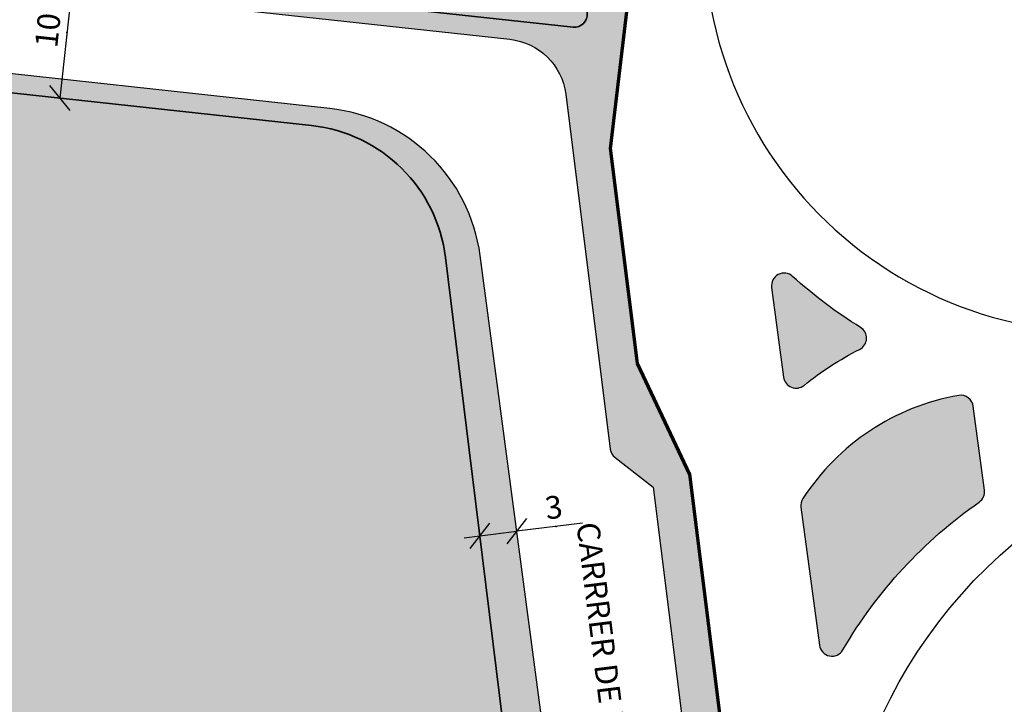
# Model space of a CAD drawing. Units: metres. Extents: x 363605 to 364186, y 4317472 to 4318163.
# Drawn here: x 364016 to 364094, y 4317745 to 4317799 of the extents above; entities that cross this region are included whole.
import ezdxf
from ezdxf.enums import TextEntityAlignment as Align

# ---------------------------------------------------------------- set-up
doc = ezdxf.new("R2010")
doc.units = ezdxf.units.M
doc.header["$MEASUREMENT"] = 0
doc.linetypes.add('CONTINUOUS_1', pattern=[0, 0])
doc.linetypes.add('DGN Style 3', pattern=[2.5, 1.875, -0.625])
doc.layers.get('0').update_dxf_attribs({"linetype": 'CONTINUOUS_1', "lineweight": 0})
for name, color, linetype, lineweight in [('boundary calif', 24, 'CONTINUOUS_1', 0), ('CASCO', 7, 'CONTINUOUS_1', 0), ('EP-1 extensiva plurifamiliar 1', 40, 'CONTINUOUS_1', 0), ('EQ-MD eq municipal  divers', 15, 'CONTINUOUS_1', 0), ('PROTECCIO', 5, 'Continuous', 0), ('V viari', 9, 'CONTINUOUS_1', 0), ('viales propuesta maig-13', 7, 'CONTINUOUS_1', 0)]:
    doc.layers.add(name, color=color, linetype=linetype, lineweight=lineweight)
doc.layers.add('COTAS-CALLEJERO', color=7, linetype='CONTINUOUS_1', lineweight=0, plot=False)
doc.styles.add('futura lt bt', font='Futura Lt BT.ttf')
doc.styles.add('Style-romans', font='romans.shx')
doc.dimstyles.new('NNSS_COTA', dxfattribs={"dimtxt": 1.8, "dimasz": 1.8, "dimexe": 1.25, "dimexo": 0.625, "dimtad": 1, "dimzin": 2, "dimtxsty": 'futura lt bt', "dimcen": 18000, "dimaunit": 2, "dimadec": 0, "dimazin": 0, "dimtfac": 1, "dimtmove": 0, "dimatfit": 3, "dimfxl": 1, "dimtvp": 0.625, "dimtolj": 1, "dimtzin": 2, "dimarcsym": 0})

# ---------------------------------------------------------------- blocks, each defined once
blk = doc.blocks.new('_Oblique')
at = {"color": 0, "linetype": 'ByBlock', "lineweight": -2}
blk.add_line((-0.5, -0.5), (0.5, 0.5), dxfattribs=at)
blk = doc.blocks.new('*D77')
at = {"layer": 'COTAS-CALLEJERO', "color": 7, "linetype": 'Continuous', "lineweight": -3}
for p, q in [((364060.2636360992, 4317759.013373121), (364055.0491348887, 4317758.358191968)), ((364050.8875958307, 4317757.835311285), (364052.1278443185, 4317757.99114353)), ((364052.1278443185, 4317757.99114353), (364055.0491348887, 4317758.358191968))]:
    blk.add_line(p, q, dxfattribs=at)
for p in [(364058.1680822544, 4317758.75007519), (364052.1277623775, 4317757.991795688), (364052.1278443185, 4317757.99114353), (364055.0490529478, 4317758.358844126)]:
    blk.add_point(p, dxfattribs=at)
at = {"layer": 'COTAS-CALLEJERO', "color": 7, "linetype": 'Continuous', "lineweight": -3, "xscale": 1.8, "yscale": 1.8, "zscale": 1.8}
for p, rotation in [((364055.0491348887, 4317758.358191968), 187.1614563662266), ((364052.1278443185, 4317757.99114353), 7.161456367447451)]:
    blk.add_blockref('_Oblique', p, dxfattribs=dict(at, rotation=rotation))
at = {"layer": 'COTAS-CALLEJERO', "color": 0, "linetype": 'Continuous', "lineweight": -3, "insert": (364057.9779669144, 4317760.263178345), "char_height": 1.8, "attachment_point": 5, "rotation": 7.161456364448054, "line_spacing_factor": 1.1, "style": 'Style-romans'}
blk.add_mtext('{\\A0;3}', dxfattribs=at)
blk = doc.blocks.new('*D78')
at = {"layer": 'COTAS-CALLEJERO', "color": 7, "linetype": 'Continuous', "lineweight": -3}
blk.add_line((364019.9153617608, 4317802.61375048), (364018.8305084246, 4317792.672769983), dxfattribs=at)
for p in [(364019.9153617609, 4317802.61375048), (364019.9153912858, 4317802.613747258), (364019.3988056157, 4317797.880323027), (364018.8305379496, 4317792.672766761)]:
    blk.add_point(p, dxfattribs=at)
at = {"layer": 'COTAS-CALLEJERO', "color": 7, "linetype": 'Continuous', "lineweight": -3, "xscale": 1.8, "yscale": 1.8, "zscale": 1.8}
for p, rotation in [((364019.9153617608, 4317802.61375048), 83.77199095001897), ((364018.8305084246, 4317792.672769983), 263.771990950019)]:
    blk.add_blockref('_Oblique', p, dxfattribs=dict(at, rotation=rotation))
at = {"layer": 'COTAS-CALLEJERO', "color": 0, "linetype": 'Continuous', "lineweight": -3, "insert": (364017.8828060901, 4317798.045763161), "char_height": 1.8, "attachment_point": 5, "rotation": 83.77199095001897, "line_spacing_factor": 1.1, "style": 'Style-romans'}
blk.add_mtext('{\\A0;10}', dxfattribs=at)

msp = doc.modelspace()

# ---------------------------------------------------------------- hatches: boundary and pattern name
at = {"layer": 'EP-1 extensiva plurifamiliar 1', "linetype": 'Continuous', "lineweight": 35}
h = msp.add_hatch(color=256, dxfattribs=at)
h.dxf.hatch_style = 2
edge = h.paths.add_edge_path()
edge.add_line((364059.756293038, 4317698.055773241), (364056.8662500076, 4317719.483749992))
edge.add_line((364056.8662500076, 4317719.483749992), (364051.29, 4317764.8))
edge.add_line((364051.29, 4317764.8), (364049.4043962581, 4317780.038309317))
edge.add_arc((364037.4952255277, 4317778.564656537), 12.00000000001366, 7.053980168090066, 83.77199094897124)
edge.add_line((364038.7970495314, 4317790.493833133), (364000.9051382141, 4317794.628955058))
edge.add_line((364000.9051382141, 4317794.628955058), (364008.1056853867, 4317742.7994387))
edge.add_line((364008.1056853867, 4317742.7994387), (363992.4725025211, 4317744.926909817))
edge.add_line((363992.4725025211, 4317744.926909817), (363998.0000000001, 4317705.140000001))
edge.add_line((363998.0000000001, 4317705.140000001), (364007.3212999969, 4317702.735))
edge.add_line((364007.3212999969, 4317702.735), (364013.9100000001, 4317701.020000001))
edge.add_line((364013.9100000001, 4317701.020000001), (364027.58, 4317697.55))
edge.add_line((364027.58, 4317697.55), (364042.7425000153, 4317693.806250008))
edge.add_line((364042.7425000153, 4317693.806250008), (364052.37188055, 4317691.428674175))
edge.add_arc((364053.8101392001, 4317697.253741734), 6.000000000297338, 256.130588312445, 367.6818303549284)
at = {"layer": 'EQ-MD eq municipal  divers', "lineweight": 35}
h = msp.add_hatch(color=212, dxfattribs=at)
h.dxf.hatch_style = 2
edge = h.paths.add_edge_path()
edge.add_line((364059.2, 4317812.34), (364059.96, 4317812.390000001))
edge.add_line((364059.96, 4317812.390000001), (364053.4784680014, 4317860.261160681))
edge.add_line((364053.4784680014, 4317860.261160681), (364023.0976002017, 4317856.300156388))
edge.add_line((364023.0976002017, 4317856.300156388), (364024.6294588764, 4317843.433768457))
edge.add_line((364024.6294588764, 4317843.433768457), (364023.2800000001, 4317843.24))
edge.add_line((364023.2800000001, 4317843.24), (364025.9, 4317824.05))
edge.add_line((364025.9, 4317824.05), (364027.68, 4317824.270000001))
edge.add_line((364027.68, 4317824.270000001), (364030.701215408, 4317801.436696636))
edge.add_line((364030.701215408, 4317801.436696636), (364059.5225699541, 4317798.291439219))
edge.add_arc((364059.6310552876, 4317799.285537269), 0.9999999998906862, 263.7719909561057, 366.2820922816896)
edge.add_line((364060.6250504917, 4317799.394960913), (364059.2, 4317812.34))
at = {"layer": 'V viari'}
h = msp.add_hatch(color=253, dxfattribs=at)
h.dxf.hatch_style = 1
edge = h.paths.add_edge_path()
edge.add_arc((364069.5907639703, 4317710.046199236), 0.2500000003268606, 52.15650759580305, 187.156507311323)
edge.add_line((364069.3427115813, 4317710.015054213), (364071.1810846296, 4317695.373459109))
edge.add_arc((364072.17329229, 4317695.498054285), 0.9999999996260326, 187.157378288559, 307.1052636171422)
edge.add_arc((364066.7827584941, 4317702.605540768), 9.920437538370768, 307.1704751724056, 369.0890661248436)
edge.add_arc((364572.2641530528, 4317788.569418055), 502.8189976411455, 187.7742887001854, 189.6626729133282, ccw=False)
edge.add_line((364074.0667445024, 4317720.552607615), (364068.754842256, 4317762.858885976))
edge.add_line((364068.754842256, 4317762.858885976), (364064.6262854333, 4317771.659597911))
edge.add_line((364064.6262854333, 4317771.659597911), (364062.4880164835, 4317788.689693194))
edge.add_line((364062.4880164835, 4317788.689693194), (364064.0568631349, 4317801.987516926))
edge.add_line((364064.0568631349, 4317801.987516926), (364047.8248672546, 4317925.538919888))
edge.add_line((364047.8248672546, 4317925.538919888), (364037.3856527451, 4318011.67835213))
edge.add_line((364037.3856527451, 4318011.67835213), (364029.6178290639, 4318067.241090765))
edge.add_line((364029.6178290639, 4318067.241090765), (364026.3869610287, 4318090.351280127))
edge.add_arc((363991.3020556991, 4318084.487076493), 35.57161039758967, 9.488886028536744, 43.26615797231073)
edge.add_arc((364026.7533068117, 4318125.869517162), 19.50000000148978, 210.8480517802156, 240.6803234984148, ccw=False)
edge.add_arc((363992.0781081246, 4318100.250056827), 23.7828907253692, 41.05620654549195, 85.79420904307483)
edge.add_line((363993.8223214663, 4318123.968901888), (363989.1261294794, 4318123.90908768))
edge.add_arc((363989.2216473307, 4318116.409695949), 7.499999999985878, 90.7297223610178, 180.4250470260376)
edge.add_line((363981.7218537062, 4318116.354057934), (363982.6450412751, 4317991.911872397))
edge.add_arc((363984.1450000002, 4317991.923000001), 1.500000000225514, 180.4250470331093, 272.0599776179773)
edge.add_line((363984.1989184702, 4317990.423969381), (363984.256, 4317988.837))
edge.add_line((363984.256, 4317988.837), (363985.2551194973, 4317988.878955096))
edge.add_line((363985.2551194973, 4317988.878955096), (363985.9550502966, 4317972.210789024))
edge.add_line((363985.9550502966, 4317972.210789024), (363985.9069900639, 4317952.156655691))
edge.add_line((363985.9069900639, 4317952.156655691), (363985.7419753845, 4317932.256885444))
edge.add_line((363985.7419753845, 4317932.256885444), (363985.6211163165, 4317911.900622582))
edge.add_line((363985.6211163165, 4317911.900622582), (363986.4533390269, 4317890.667966909))
edge.add_line((363986.4533390269, 4317890.667966909), (363987.1799544913, 4317882.120503744))
edge.add_line((363987.1799544913, 4317882.120503744), (363986.183548331, 4317882.035799767))
edge.add_line((363986.183548331, 4317882.035799767), (363984.7704037381, 4317861.635648101))
edge.add_arc((363977.2883336489, 4317862.153940663), 7.500000000041458, 326.98109358940553, 356.0373782280283, ccw=False)
edge.add_arc((364070.3608127525, 4317801.668292501), 103.5000000000872, 146.9810935839635, 176.7209812832429)
edge.add_arc((363968.5278041753, 4317807.502533161), 1.500000000374855, 176.7209812652862, 264.9977255349939)
edge.add_line((363968.3970112426, 4317806.008246304), (364001.7221041315, 4317803.090264466))
edge.add_line((364001.7221041315, 4317803.090264466), (364054.5068677692, 4317797.329894354))
edge.add_arc((364053.9644411008, 4317792.359404105), 5.000000000420427, 7.15650742768338, 83.77199094731742, ccw=False)
edge.add_line((364058.9254888737, 4317792.982304578), (364062.4546948901, 4317764.874187152))
edge.add_arc((364063.4469044445, 4317764.998767248), 0.9999999999604883, 187.1565074813765, 232.1565074607202)
edge.add_line((364062.8333977703, 4317764.209077713), (364065.8566666021, 4317761.860312117))
edge.add_line((364065.8566666021, 4317761.860312117), (364072.6178897899, 4317708.011017275))
edge.add_line((364072.6178897899, 4317708.011017275), (364069.7441406387, 4317710.24362162))
edge = h.paths.add_edge_path(flags=16)
edge.add_arc((363992.078108125, 4318100.250056826), 20.78289072563966, 41.74366500985951, 85.44975704205359, ccw=False)
edge.add_arc((364026.7533068119, 4318125.869517161), 22.50000000134216, 211.5777167948907, 239.4432215455689)
edge.add_arc((363991.3020557007, 4318084.487076493), 32.57161039597509, 9.557815013641516, 42.50489021591352, ccw=False)
edge.add_line((364023.4215251147, 4318089.895356102), (364026.5545505721, 4318067.485028348))
edge.add_line((364026.5545505721, 4318067.485028348), (364027.7688577808, 4318067.388329609))
edge.add_line((364027.7688577808, 4318067.388329609), (364033.04, 4318026.020000001))
edge.add_line((364033.04, 4318026.020000001), (364035.4520641478, 4318011.338303762))
edge.add_line((364035.4520641478, 4318011.338303762), (364035.8, 4318011.38))
edge.add_line((364035.8, 4318011.38), (364036.99, 4318001.45))
edge.add_line((364036.99, 4318001.45), (364036.5191037934, 4318001.386663076))
edge.add_line((364036.5191037934, 4318001.386663076), (364038.29, 4317987.25))
edge.add_line((364038.29, 4317987.25), (364042.13, 4317955.650000001))
edge.add_line((364042.13, 4317955.650000001), (364040.49, 4317952.17))
edge.add_line((364040.49, 4317952.17), (364043.95, 4317925.46))
edge.add_line((364043.95, 4317925.46), (364044.67, 4317922.07))
edge.add_line((364044.67, 4317922.07), (364046.5800000001, 4317905.180000001))
edge.add_line((364046.5800000001, 4317905.180000001), (364048.07, 4317899.719999999))
edge.add_line((364048.07, 4317899.719999999), (364053.4784680014, 4317860.261160681))
edge.add_line((364053.4784680014, 4317860.261160681), (364059.96, 4317812.390000001))
edge.add_line((364059.96, 4317812.390000001), (364059.2, 4317812.34))
edge.add_line((364059.2, 4317812.34), (364060.6250504919, 4317799.394960914))
edge.add_arc((364059.6310552873, 4317799.28553727), 1.000000000390921, -96.22800901821319, 6.282092240253405, ccw=False)
edge.add_line((364059.5225699541, 4317798.29143922), (364030.701215408, 4317801.436696636))
edge.add_line((364030.701215408, 4317801.436696636), (364007.0649584453, 4317804.016107412))
edge.add_line((364007.0649584453, 4317804.016107412), (363991.9219184623, 4317855.346247982))
edge.add_line((363991.9219184623, 4317855.346247982), (363989.929932348, 4317862.098454103))
edge.add_line((363989.929932348, 4317862.098454103), (363989.0504506564, 4317865.079620297))
edge.add_line((363989.0504506564, 4317865.079620297), (363987.425, 4317873.392))
edge.add_line((363987.425, 4317873.392), (363987.4507972218, 4317878.434364651))
edge.add_line((363987.4507972218, 4317878.434364651), (363988.4540458741, 4317878.636217425))
edge.add_line((363988.4540458741, 4317878.636217425), (363988.8564497987, 4317884.445319435))
edge.add_line((363988.8564497987, 4317884.445319435), (363989.3163513197, 4317898.208106034))
edge.add_line((363989.3163513197, 4317898.208106034), (363987.9612449823, 4317940.506566529))
edge.add_line((363987.9612449823, 4317940.506566529), (363987.2758799934, 4317963.578189981))
edge.add_line((363987.2758799934, 4317963.578189981), (363986.4936656366, 4317991.760251503))
edge.add_line((363986.4936656366, 4317991.760251503), (363984.145, 4317991.923000001))
edge.add_line((363984.145, 4317991.923000001), (363983.2329401915, 4318114.865205605))
edge.add_arc((363989.232775091, 4318114.909716017), 5.999999999835985, 90.7297223577715, 180.4250470242696, ccw=False)
edge.add_line((363989.1563608103, 4318120.909229401), (363993.7268827498, 4318120.967442982))
edge = h.paths.add_edge_path(flags=16)
edge.add_arc((364070.3608127529, 4317801.668292502), 102.0000000003192, 147.3396297024765, 176.7209812835238, ccw=False)
edge.add_line((363984.4886194573, 4317856.713423247), (363987.1209421786, 4317857.483588224))
edge.add_line((363987.1209421786, 4317857.483588224), (364002.7557455352, 4317804.486369275))
edge.add_line((364002.7557455352, 4317804.486369275), (364001.8689053942, 4317804.583149616))
edge.add_line((364001.8689053942, 4317804.583149616), (363968.5278041752, 4317807.502533162))
at = {"layer": 'V viari', "linetype": 'Continuous'}
h = msp.add_hatch(color=253, dxfattribs=at)
h.dxf.hatch_style = 1
edge = h.paths.add_edge_path()
edge.add_line((363856.2768339879, 4317809.080724998), (363804.531703892, 4317811.361795572))
edge.add_arc((363804.0472634933, 4317800.372468135), 10.99999999990352, 87.47587541080101, 198.5441445570394)
edge.add_line((363793.6183955855, 4317796.87408077), (363794.3819243521, 4317797.273829755))
edge.add_line((363794.3819243521, 4317797.273829755), (363822.6423624146, 4317743.295813089))
edge.add_line((363822.6423624146, 4317743.295813089), (363823.9217530744, 4317740.891694144))
edge.add_line((363823.9217530744, 4317740.891694144), (363824.974402962, 4317739.352181797))
edge.add_line((363824.974402962, 4317739.352181797), (363825.9630081475, 4317738.133340614))
edge.add_line((363825.9630081475, 4317738.133340614), (363827.3351141398, 4317736.802931128))
edge.add_arc((363849.4631931639, 4317771.101251646), 40.81698998758274, 237.1713045104281, 270.8322231730728)
edge.add_line((363850.0560405043, 4317730.288567298), (363850.0705650281, 4317729.288672784))
edge.add_arc((363849.4346092293, 4317770.886539252), 41.60272748842979, 236.7745087797387, 270.87588013240713, ccw=False)
edge.add_line((363826.6390000001, 4317736.085), (363821.1436991607, 4317730.108681413))
edge.add_arc((363845.578425803, 4317756.682242219), 36.09999999991718, 207.8520067420051, 227.4010691495911, ccw=False)
edge.add_line((363813.6603481069, 4317739.816705876), (363785.2269667981, 4317793.626964577))
edge.add_arc((363762.2388775991, 4317781.480040896), 25.99999999916633, 27.85200674055915, 86.64671095875748)
edge.add_line((363763.7596833511, 4317807.435524898), (363722.04, 4317809.88))
edge.add_line((363722.04, 4317809.88), (363720.241309, 4317809.977215003))
edge.add_line((363720.241309, 4317809.977215003), (363703.6788149967, 4317810.875456008))
edge.add_line((363703.6788149967, 4317810.875456008), (363692.7009000519, 4317813.421152043))
edge.add_line((363692.7009000519, 4317813.421152043), (363683.9588999909, 4317815.441299997))
edge.add_line((363683.9588999909, 4317815.441299997), (363669.5460088201, 4317818.165569083))
edge.add_arc((363666.6672324921, 4317802.935249099), 15.4999999995645, 79.29644952652593, 170.1098059457068)
edge.add_line((363651.3975820735, 4317805.597536852), (363650.4096746891, 4317799.931357307))
edge.add_arc((363692.770640367, 4317792.545655801), 42.99999999891932, 170.1098059485518, 195.5447326459511)
edge.add_line((363651.3435150939, 4317781.022058641), (363654.39, 4317770.07))
edge.add_line((363654.39, 4317770.07), (363655.2, 4317767.2))
edge.add_line((363655.2, 4317767.2), (363656.18, 4317764.38))
edge.add_line((363656.18, 4317764.38), (363658.17, 4317759.83))
edge.add_line((363658.17, 4317759.83), (363660.13, 4317755.7))
edge.add_line((363660.13, 4317755.7), (363662.39, 4317751.730000001))
edge.add_line((363662.39, 4317751.730000001), (363664.9100000001, 4317747.92))
edge.add_line((363664.9100000001, 4317747.92), (363669.18, 4317742.560000001))
edge.add_line((363669.18, 4317742.560000001), (363672.3400000001, 4317739.26))
edge.add_line((363672.3400000001, 4317739.26), (363677.55, 4317734.15))
edge.add_line((363677.55, 4317734.15), (363683.0300000001, 4317729.33))
edge.add_line((363683.0300000001, 4317729.33), (363687.31, 4317725.92))
edge.add_line((363687.31, 4317725.92), (363701.4570409863, 4317715.485837001))
edge.add_line((363701.4570409863, 4317715.485837001), (363722.6059963074, 4317699.868236458))
edge.add_line((363722.6059963074, 4317699.868236458), (363742.503517014, 4317685.079482009))
edge.add_line((363742.503517014, 4317685.079482009), (363755.4296519973, 4317675.472183996))
edge.add_line((363755.4296519973, 4317675.472183996), (363771.8420539873, 4317663.306598987))
edge.add_line((363771.8420539873, 4317663.306598987), (363794.7575269935, 4317646.430001007))
edge.add_line((363794.7575269935, 4317646.430001007), (363823.925838435, 4317624.913953551))
edge.add_line((363823.925838435, 4317624.913953551), (363836.3163349102, 4317615.761590503))
edge.add_line((363836.3163349102, 4317615.761590503), (363853.9474713791, 4317603.007996904))
edge.add_arc((363858.1673501788, 4317608.841745519), 7.199999999789444, 234.1196666096482, 335.4296099385233)
edge.add_line((363864.7153982265, 4317605.847907387), (363875.79, 4317630.07))
edge.add_line((363875.79, 4317630.07), (363905.87, 4317697.485))
edge.add_line((363905.87, 4317697.485), (363913.3082201992, 4317713.607951431))
edge.add_line((363913.3082201992, 4317713.607951431), (363923.0374443335, 4317715.764742306))
edge.add_line((363923.0374443335, 4317715.764742306), (363923.57, 4317715.36))
edge.add_line((363923.57, 4317715.36), (363924.11, 4317715.03))
edge.add_line((363924.11, 4317715.03), (363933.71, 4317711.71))
edge.add_line((363933.71, 4317711.71), (363934.32, 4317711.49))
edge.add_line((363934.32, 4317711.49), (363934.95, 4317711.3))
edge.add_line((363934.95, 4317711.3), (363936.21, 4317710.970000001))
edge.add_line((363936.21, 4317710.970000001), (363936.8500000001, 4317710.82))
edge.add_line((363936.8500000001, 4317710.82), (363937.49, 4317710.7))
edge.add_line((363937.49, 4317710.7), (363938.13, 4317710.59))
edge.add_line((363938.13, 4317710.59), (363938.7800000001, 4317710.5))
edge.add_line((363938.7800000001, 4317710.5), (363939.43, 4317710.430000001))
edge.add_line((363939.43, 4317710.430000001), (363940.74, 4317710.34))
edge.add_line((363940.74, 4317710.34), (363954.49, 4317709.390000001))
edge.add_line((363954.49, 4317709.390000001), (363956.07, 4317709.28))
edge.add_line((363956.07, 4317709.28), (363959.24, 4317708.980000001))
edge.add_line((363959.24, 4317708.980000001), (363960.82, 4317708.8))
edge.add_line((363960.82, 4317708.8), (363962.39, 4317708.59))
edge.add_line((363962.39, 4317708.59), (363963.9700000001, 4317708.36))
edge.add_line((363963.9700000001, 4317708.36), (363967.1000000001, 4317707.82))
edge.add_line((363967.1000000001, 4317707.82), (363971.77, 4317706.84))
edge.add_line((363971.77, 4317706.84), (363973.94, 4317707.74))
edge.add_line((363973.94, 4317707.74), (363993.0732290109, 4317703.024095004))
edge.add_line((363993.0732290109, 4317703.024095004), (364002.2426300242, 4317700.764047244))
edge.add_line((364002.2426300242, 4317700.764047244), (364015.81, 4317697.42))
edge.add_line((364015.81, 4317697.42), (364026.8698550065, 4317694.670067995))
edge.add_line((364026.8698550065, 4317694.670067995), (364044.1478449965, 4317690.374052005))
edge.add_line((364044.1478449965, 4317690.374052005), (364052.1707035286, 4317688.364649103))
edge.add_arc((364054.3135694137, 4317696.920379685), 8.820000000256082, 255.9389686184197, 367.5673471056068)
edge.add_line((364063.0567538489, 4317698.081898491), (364052.1469607566, 4317780.203972384))
edge.add_arc((364038.7645356009, 4317778.426137478), 13.50000000005824, 7.567347103504657, 83.77199095110046)
edge.add_line((364040.2290876046, 4317791.846461149), (364001.0370315723, 4317796.123467099))
edge.add_line((364001.0370315723, 4317796.123467099), (363965.4064071819, 4317799.243323819))
edge.add_arc((363964.3596789164, 4317787.289062656), 12.00000000087549, 84.99588120801666, 88.52104169291584)
edge.add_line((363964.6693968234, 4317799.285065107), (363928.8214700493, 4317800.210602196))
edge.add_arc((363929.0666633997, 4317809.70743747), 9.499999999726608, 206.6661966547718, 268.5210416484597, ccw=False)
edge.add_arc((363913.8748459272, 4317802.077976028), 7.500000000213058, 26.66619665339907, 88.75672091558992)
edge.add_line((363914.0375780075, 4317809.576210372), (363889.0675210258, 4317810.118128527))
edge.add_line((363889.0675210258, 4317810.118128527), (363887.0245966471, 4317808.161994589))
edge.add_line((363887.0245966471, 4317808.161994589), (363878.7533141398, 4317808.341503917))
edge.add_arc((363900.5811104501, 4318814.104670516), 1005.999999989544, 267.47587541100955, 268.7567209182851, ccw=False)
edge = h.paths.add_edge_path(flags=16)
edge.add_arc((363937.4819308372, 4317788.483170458), 10.00000000017875, 88.52104165023752, 177.4829151851685, ccw=False)
edge.add_line((363937.7400291003, 4317798.479839168), (363964.6306820772, 4317797.785564801))
edge.add_arc((363964.3596789044, 4317787.28906267), 10.49999998621172, 84.99588113913791, 88.52104166779031, ccw=False)
edge.add_line((363965.275566148, 4317797.749041172), (364000.9051382141, 4317794.628955058))
edge.add_line((364000.9051382141, 4317794.628955058), (364038.7970495309, 4317790.493833133))
edge.add_arc((364037.4952255277, 4317778.564656537), 11.99999999974036, 7.053980169965712, 83.77199095106238, ccw=False)
edge.add_line((364049.4043962577, 4317780.038309317), (364051.29, 4317764.8))
edge.add_line((364051.29, 4317764.8), (364056.8662500076, 4317719.483749992))
edge.add_line((364056.8662500076, 4317719.483749992), (364059.756293038, 4317698.055773241))
edge.add_arc((364053.8101392004, 4317697.253741734), 5.999999999861986, -103.86941169076619, 7.681830345423691, ccw=False)
edge.add_line((364052.3718805501, 4317691.428674176), (364042.7425000153, 4317693.806250008))
edge.add_line((364042.7425000153, 4317693.806250008), (364027.58, 4317697.55))
edge.add_line((364027.58, 4317697.55), (364013.9100000001, 4317701.020000001))
edge.add_line((364013.9100000001, 4317701.020000001), (364007.3212999969, 4317702.735))
edge.add_line((364007.3212999969, 4317702.735), (363998.0000000001, 4317705.140000001))
edge.add_line((363998.0000000001, 4317705.140000001), (363964.4789334135, 4317713.385605444))
edge.add_line((363964.4789334135, 4317713.385605444), (363965.07, 4317710.05))
edge.add_line((363965.07, 4317710.05), (363947.23, 4317711.7))
edge.add_line((363947.23, 4317711.7), (363936.76, 4317712.01))
edge.add_line((363936.76, 4317712.01), (363936.87, 4317715.78))
edge.add_line((363936.87, 4317715.78), (363924.64, 4317716.12))
edge.add_line((363924.64, 4317716.12), (363925.2, 4317736.41))
edge.add_line((363925.2, 4317736.41), (363926.17, 4317754.78))
edge.add_line((363926.17, 4317754.78), (363955.68, 4317767.020000001))
edge.add_line((363955.68, 4317767.020000001), (363957.08, 4317771.15))
edge.add_line((363957.08, 4317771.15), (363948.6802459271, 4317787.389973967))
edge.add_line((363948.6802459271, 4317787.389973967), (363945.55, 4317785.74))
edge.add_line((363945.55, 4317785.74), (363953.73, 4317771.970000001))
edge.add_line((363953.73, 4317771.970000001), (363926.44, 4317759.24))
edge.add_line((363926.44, 4317759.24), (363926.92, 4317775.92))
edge.add_line((363926.92, 4317775.92), (363927.4915791323, 4317788.922343338))
edge = h.paths.add_edge_path(flags=16)
edge.add_arc((363858.5174230437, 4317609.850554937), 5.250000000319817, 234.0098722917212, 335.640745273455, ccw=False)
edge.add_line((363855.4322823483, 4317605.602684072), (363841.3872559588, 4317615.803296059))
edge.add_line((363841.3872559588, 4317615.803296059), (363827.2804148076, 4317626.222945402))
edge.add_line((363827.2804148076, 4317626.222945402), (363794.6598000121, 4317650.284899991))
edge.add_line((363794.6598000121, 4317650.284899991), (363784.9045730155, 4317657.469311992))
edge.add_line((363784.9045730155, 4317657.469311992), (363775.631515, 4317664.298655995))
edge.add_line((363775.631515, 4317664.298655995), (363767.6994659872, 4317670.147976012))
edge.add_line((363767.6994659872, 4317670.147976012), (363756.0095149999, 4317678.836379009))
edge.add_line((363756.0095149999, 4317678.836379009), (363741.8031000092, 4317689.395299997))
edge.add_line((363741.8031000092, 4317689.395299997), (363727.7865699942, 4317699.812972015))
edge.add_line((363727.7865699942, 4317699.812972015), (363738.1276698203, 4317717.611633047))
edge.add_line((363738.1276698203, 4317717.611633047), (363743.61, 4317725.7))
edge.add_line((363743.61, 4317725.7), (363745.87, 4317727.92))
edge.add_line((363745.87, 4317727.92), (363755.56, 4317736.21))
edge.add_line((363755.56, 4317736.21), (363770.04, 4317748.95))
edge.add_line((363770.04, 4317748.95), (363771.67, 4317750.26))
edge.add_line((363771.67, 4317750.26), (363772.96, 4317751.15))
edge.add_line((363772.96, 4317751.15), (363773.8500000001, 4317751.7))
edge.add_line((363773.8500000001, 4317751.7), (363777.8667556762, 4317754.044694803))
edge.add_line((363777.8667556762, 4317754.044694803), (363796.8836014714, 4317765.145369845))
edge.add_line((363796.8836014714, 4317765.145369845), (363811.0078762748, 4317738.415137762))
edge.add_arc((363845.578425803, 4317756.682242219), 39.0999999995097, 207.8520067366414, 271.2860728202074)
edge.add_line((363846.4559987278, 4317717.592091724), (363910.06, 4317719.020000001))
edge.add_line((363910.06, 4317719.020000001), (363910.25, 4317712.930000001))
edge.add_line((363910.25, 4317712.930000001), (363905.48, 4317712.930000001))
edge.add_line((363905.48, 4317712.930000001), (363901.1371360286, 4317692.158124599))
edge.add_line((363901.1371360286, 4317692.158124599), (363875.6999997864, 4317635.339999818))
edge.add_line((363875.6999997864, 4317635.339999818), (363857.774498815, 4317648.628763578))
edge.add_line((363857.774498815, 4317648.628763578), (363855.1742120995, 4317642.823837831))
edge.add_line((363855.1742120995, 4317642.823837831), (363873.3400000001, 4317629.86))
edge.add_line((363873.3400000001, 4317629.86), (363863.3000533716, 4317607.685157249))
edge = h.paths.add_edge_path(flags=16)
edge.add_arc((363762.3289917699, 4317781.309499566), 22.99999999917307, 27.8520067415663, 86.73666868291508, ccw=False)
edge.add_line((363782.6646091381, 4317792.054855132), (363794.1524955193, 4317770.313995985))
edge.add_line((363794.1524955193, 4317770.313995985), (363768.56, 4317755.16))
edge.add_line((363768.56, 4317755.16), (363768.3208304541, 4317754.98670949))
edge.add_line((363768.3208304541, 4317754.98670949), (363766.89, 4317753.95))
edge.add_line((363766.89, 4317753.95), (363738.7, 4317729.59))
edge.add_line((363738.7, 4317729.59), (363730.45, 4317717.36))
edge.add_line((363730.45, 4317717.36), (363722.9530826443, 4317703.405441816))
edge.add_line((363722.9530826443, 4317703.405441816), (363705.885, 4317716.004800012))
edge.add_line((363705.885, 4317716.004800012), (363700.8470044253, 4317719.720585376))
edge.add_line((363700.8470044253, 4317719.720585376), (363696.7260365003, 4317722.759987733))
edge.add_line((363696.7260365003, 4317722.759987733), (363690.4072039857, 4317727.420458938))
edge.add_line((363690.4072039857, 4317727.420458938), (363688.4046010011, 4317728.923393507))
edge.add_line((363688.4046010011, 4317728.923393507), (363683.9604529862, 4317732.535824548))
edge.add_line((363683.9604529862, 4317732.535824548), (363680.9450282602, 4317735.177679983))
edge.add_line((363680.9450282602, 4317735.177679983), (363678.3562311169, 4317737.572698691))
edge.add_line((363678.3562311169, 4317737.572698691), (363675.6554000061, 4317740.216599993))
edge.add_line((363675.6554000061, 4317740.216599993), (363672.632610004, 4317743.310379011))
edge.add_line((363672.632610004, 4317743.310379011), (363670.3929612415, 4317745.836071292))
edge.add_line((363670.3929612415, 4317745.836071292), (363668.7629422286, 4317747.850615192))
edge.add_line((363668.7629422286, 4317747.850615192), (363667.3907874387, 4317749.689728477))
edge.add_line((363667.3907874387, 4317749.689728477), (363665.7166651814, 4317752.179522965))
edge.add_line((363665.7166651814, 4317752.179522965), (363665.0687000031, 4317753.196400006))
edge.add_line((363665.0687000031, 4317753.196400006), (363663.295607349, 4317756.267530655))
edge.add_line((363663.295607349, 4317756.267530655), (363661.8636760156, 4317759.056728995))
edge.add_line((363661.8636760156, 4317759.056728995), (363661.0221999879, 4317760.918800013))
edge.add_line((363661.0221999879, 4317760.918800013), (363660.1030473648, 4317762.862155125))
edge.add_line((363660.1030473648, 4317762.862155125), (363659.0316190069, 4317765.456186987))
edge.add_line((363659.0316190069, 4317765.456186987), (363658.0524846645, 4317768.295457595))
edge.add_line((363658.0524846645, 4317768.295457595), (363657.3338829005, 4317770.861216102))
edge.add_line((363657.3338829005, 4317770.861216102), (363655.6766608174, 4317776.818596881))
edge.add_line((363655.6766608174, 4317776.818596881), (363654.0182094487, 4317782.791438246))
edge.add_line((363654.0182094487, 4317782.791438246), (363653.1847000032, 4317786.984700004))
edge.add_line((363653.1847000032, 4317786.984700004), (363653.0731109958, 4317787.805268014))
edge.add_line((363653.0731109958, 4317787.805268014), (363652.9338383129, 4317789.585215491))
edge.add_line((363652.9338383129, 4317789.585215491), (363652.8812004151, 4317791.722466109))
edge.add_line((363652.8812004151, 4317791.722466109), (363652.8870520647, 4317792.283227485))
edge.add_line((363652.8870520647, 4317792.283227485), (363652.9836559955, 4317795.027092014))
edge.add_line((363652.9836559955, 4317795.027092014), (363653.1624682455, 4317797.217719779))
edge.add_line((363653.1624682455, 4317797.217719779), (363653.477199988, 4317799.774))
edge.add_line((363653.477199988, 4317799.774), (363653.8653149509, 4317802.041646687))
edge.add_line((363653.8653149509, 4317802.041646687), (363654.189905057, 4317803.917880703))
edge.add_line((363654.189905057, 4317803.917880703), (363654.5074539933, 4317805.877814997))
edge.add_line((363654.5074539933, 4317805.877814997), (363654.7514000061, 4317806.838400006))
edge.add_line((363654.7514000061, 4317806.838400006), (363655.0808649862, 4317807.748157995))
edge.add_line((363655.0808649862, 4317807.748157995), (363655.493305002, 4317808.635877988))
edge.add_line((363655.493305002, 4317808.635877988), (363655.9761000092, 4317809.482299997))
edge.add_line((363655.9761000092, 4317809.482299997), (363656.5667001252, 4317810.336913144))
edge.add_line((363656.5667001252, 4317810.336913144), (363657.2137000032, 4317811.082611011))
edge.add_line((363657.2137000032, 4317811.082611011), (363658.13483401, 4317811.988135991))
edge.add_line((363658.13483401, 4317811.988135991), (363659.1651300089, 4317812.854591998))
edge.add_line((363659.1651300089, 4317812.854591998), (363660.2487440107, 4317813.631100009))
edge.add_line((363660.2487440107, 4317813.631100009), (363661.0899425643, 4317814.153648732))
edge.add_line((363661.0899425643, 4317814.153648732), (363661.9544719993, 4317814.632885006))
edge.add_line((363661.9544719993, 4317814.632885006), (363662.9081789912, 4317814.986883999))
edge.add_line((363662.9081789912, 4317814.986883999), (363663.6431000092, 4317815.152100009))
edge.add_line((363663.6431000092, 4317815.152100009), (363664.3595909911, 4317815.279640003))
edge.add_line((363664.3595909911, 4317815.279640003), (363664.9630390027, 4317815.328894011))
edge.add_line((363664.9630390027, 4317815.328894011), (363665.6594709921, 4317815.35988699))
edge.add_line((363665.6594709921, 4317815.35988699), (363666.6078640096, 4317815.364200994))
edge.add_line((363666.6078640096, 4317815.364200994), (363667.4970840481, 4317815.325932707))
edge.add_line((363667.4970840481, 4317815.325932707), (363668.2435999939, 4317815.261899991))
edge.add_line((363668.2435999939, 4317815.261899991), (363668.7792515335, 4317815.194012116))
edge.add_line((363668.7792515335, 4317815.194012116), (363669.8627690053, 4317815.002960998))
edge.add_line((363669.8627690053, 4317815.002960998), (363673.9255909605, 4317814.225356456))
edge.add_line((363673.9255909605, 4317814.225356456), (363685.4951999879, 4317812.053599994))
edge.add_line((363685.4951999879, 4317812.053599994), (363703.01, 4317807.940000001))
edge.add_line((363703.01, 4317807.940000001), (363721.5300000001, 4317806.88))
edge.add_line((363721.5300000001, 4317806.88), (363724.382626423, 4317806.722488541))
edge.add_line((363724.382626423, 4317806.722488541), (363733.5081250038, 4317806.207499985))
edge.add_line((363733.5081250038, 4317806.207499985), (363744.73, 4317805.42))
edge.add_line((363744.73, 4317805.42), (363758.24, 4317804.58))
edge.add_line((363758.24, 4317804.58), (363763.6382687751, 4317804.272203973))
edge = h.paths.add_edge_path(flags=16)
edge.add_arc((363844.8462509434, 4317758.06788532), 24.0999999997224, 207.8520067366341, 228.1649531051771, ccw=False)
edge.add_line((363823.5380605692, 4317746.808621447), (363821.1753191646, 4317751.280116583))
edge.add_line((363821.1753191646, 4317751.280116583), (363798.1433340455, 4317796.078688028))
edge.add_line((363798.1433340455, 4317796.078688028), (363796.9571402877, 4317798.897185143))
edge.add_line((363796.9571402877, 4317798.897185143), (363796.4494507809, 4317800.454367974))
edge.add_line((363796.4494507809, 4317800.454367974), (363796.2138169019, 4317801.437461507))
edge.add_line((363796.2138169019, 4317801.437461507), (363796.1395994769, 4317802.492483622))
edge.add_line((363796.1395994769, 4317802.492483622), (363796.2396978728, 4317803.545365478))
edge.add_line((363796.2396978728, 4317803.545365478), (363796.5113925263, 4317804.56750143))
edge.add_line((363796.5113925263, 4317804.56750143), (363796.947301792, 4317805.53112117))
edge.add_line((363796.947301792, 4317805.53112117), (363797.5355824946, 4317806.410044207))
edge.add_line((363797.5355824946, 4317806.410044207), (363798.2602516938, 4317807.180391169))
edge.add_line((363798.2602516938, 4317807.180391169), (363799.1016209241, 4317807.821232576))
edge.add_line((363799.1016209241, 4317807.821232576), (363800.0368311084, 4317808.315157471))
edge.add_line((363800.0368311084, 4317808.315157471), (363801.0404736137, 4317808.648746457))
edge.add_line((363801.0404736137, 4317808.648746457), (363802.0852805765, 4317808.812936288))
edge.add_line((363802.0852805765, 4317808.812936288), (363803.1428657399, 4317808.803266108))
edge.add_line((363803.1428657399, 4317808.803266108), (363816.7117118906, 4317808.114931064))
edge.add_line((363816.7117118906, 4317808.114931064), (363858.0150414689, 4317806.017690061))
edge.add_line((363858.0150414689, 4317806.017690061), (363872.0807254944, 4317805.441760816))
edge.add_line((363872.0807254944, 4317805.441760816), (363882.076009837, 4317805.134692563))
edge.add_line((363882.076009837, 4317805.134692563), (363895.9037055505, 4317804.769456706))
edge.add_line((363895.9037055505, 4317804.769456706), (363895.8599999985, 4317806.470000002))
edge.add_line((363895.8599999985, 4317806.470000002), (363900.5249999985, 4317806.460000002))
edge.add_line((363900.5249999985, 4317806.460000002), (363901.5100170004, 4317806.457887999))
edge.add_line((363901.5100170004, 4317806.457887999), (363905.1899999985, 4317806.450000002))
edge.add_line((363905.1899999985, 4317806.450000002), (363906.1500170004, 4317806.447942002))
edge.add_line((363906.1500170004, 4317806.447942002), (363909.7470979996, 4317806.440230999))
edge.add_line((363909.7470979996, 4317806.440230999), (363914.5199999985, 4317806.430000002))
edge.add_line((363914.5199999985, 4317806.430000002), (363914.4699999985, 4317802.210000002))
edge.add_line((363914.4699999985, 4317802.210000002), (363914.4657029649, 4317802.140421111))
edge.add_line((363914.4657029649, 4317802.140421111), (363914.3399999985, 4317800.105000001))
edge.add_line((363914.3399999985, 4317800.105000001), (363914.2099999985, 4317798.000000002))
edge.add_line((363914.2099999985, 4317798.000000002), (363914.1900000015, 4317796.720000002))
edge.add_line((363914.1900000015, 4317796.720000002), (363914.1699999985, 4317795.440000001))
edge.add_line((363914.1699999985, 4317795.440000001), (363913.49, 4317774.96))
edge.add_line((363913.49, 4317774.96), (363913.5200003968, 4317762.439999756))
edge.add_line((363913.5200003968, 4317762.439999756), (363898.8709741334, 4317762.503051689))
edge.add_line((363898.8709741334, 4317762.503051689), (363898.7, 4317757.310000001))
edge.add_line((363898.7, 4317757.310000001), (363897.9471109958, 4317734.442263008))
edge.add_line((363897.9471109958, 4317734.442263008), (363897.923685844, 4317734.442007189))
edge.add_line((363897.923685844, 4317734.442007189), (363890.8986233001, 4317734.365072849))
edge.add_line((363890.8986233001, 4317734.365072849), (363883.7802199546, 4317734.287116298))
edge.add_line((363883.7802199546, 4317734.287116298), (363879.6889042925, 4317734.242310622))
edge.add_line((363879.6889042925, 4317734.242310622), (363879.5869205832, 4317734.241193962))
edge.add_line((363879.5869205832, 4317734.241193962), (363872.8918029008, 4317734.167873225))
edge.add_line((363872.8918029008, 4317734.167873225), (363866.360551001, 4317734.096347))
edge.add_line((363866.360551001, 4317734.096347), (363861.2071780008, 4317734.039911))
edge.add_line((363861.2071780008, 4317734.039911), (363860.5967219993, 4317734.033225))
edge.add_line((363860.5967219993, 4317734.033225), (363858.1305859996, 4317734.006217001))
edge.add_line((363858.1305859996, 4317734.006217001), (363855.3738140004, 4317733.976026998))
edge.add_line((363855.3738140004, 4317733.976026998), (363851.9336720008, 4317733.938353))
edge.add_line((363851.9336720008, 4317733.938353), (363851.8166979995, 4317733.938620001))
edge.add_line((363851.8166979995, 4317733.938620001), (363851.4576369991, 4317733.939438))
edge.add_line((363851.4576369991, 4317733.939438), (363847.6518480011, 4317733.948108998))
edge.add_line((363847.6518480011, 4317733.948108998), (363846.5178720008, 4317733.950693001))
edge.add_line((363846.5178720008, 4317733.950693001), (363843.1267639989, 4317733.958417999))
edge.add_line((363843.1267639989, 4317733.958417999), (363842.6994919996, 4317733.947936999))
edge.add_line((363842.6994919996, 4317733.947936999), (363842.684459, 4317733.947566999))
edge.add_line((363842.684459, 4317733.947566999), (363842.655653, 4317733.956599001))
edge.add_line((363842.655653, 4317733.956599001), (363842.6212849986, 4317733.967375999))
edge.add_line((363842.6212849986, 4317733.967375999), (363842.5890939985, 4317733.977470002))
edge.add_line((363842.5890939985, 4317733.977470002), (363842.1298930675, 4317734.121457614))
edge.add_line((363842.1298930675, 4317734.121457614), (363833.4599999985, 4317736.840000002))
edge.add_line((363833.4599999985, 4317736.840000002), (363828.7718319243, 4317740.111742828))
at = {"layer": 'V viari'}
h = msp.add_hatch(color=253, dxfattribs=at)
h.dxf.hatch_style = 1
edge = h.paths.add_edge_path()
edge.add_arc((364077.1853761042, 4317770.694910821), 1.000000000122777, 187.6187467906213, 309.0535211995474)
edge.add_arc((364093.2632027672, 4317750.87832635), 24.51849388735038, 116.78236307393269, 129.0535212241068, ccw=False)
edge.add_arc((364081.764498955, 4317773.659312741), 0.9999999997314197, 296.782363071431, 418.418229288374)
edge.add_arc((364101.4038074446, 4317805.605322851), 36.49999999952148, 227.8413751360387, 238.4182292890094, ccw=False)
edge.add_arc((364076.2343528726, 4317777.806967567), 0.9999999998766169, 47.84137512777903, 187.6164017664217)
edge.add_line((364075.2431752336, 4317777.674427432), (364076.1942038902, 4317770.562330118))
h = msp.add_hatch(color=253, dxfattribs=at)
h.dxf.hatch_style = 1
edge = h.paths.add_edge_path()
edge.add_arc((364078.561363627, 4317760.404834808), 0.9999999992087261, 147.4579565905268, 187.6164017600578)
edge.add_line((364077.5701859886, 4317760.272294673), (364079.0324873795, 4317749.336735874))
edge.add_arc((364080.0236650188, 4317749.469276009), 0.999999999962887, 187.6164017513009, 329.655829008091)
edge.add_arc((364113.0256748046, 4317730.150313272), 37.24075013832665, 124.9491618542165, 149.6558290355389, ccw=False)
edge.add_arc((364091.119484692, 4317761.494751469), 0.9999999990390721, 304.9491618398407, 367.6164017603555)
edge.add_line((364092.1106623303, 4317761.627291603), (364091.2230495235, 4317768.265144851))
edge.add_arc((364090.2318743505, 4317768.132586274), 0.9999999999473541, 7.617467809492214, 99.5639484050716)
edge.add_arc((364093.2632027685, 4317750.87832635), 18.51849388816723, 99.94274432798319, 147.0791624670753)

# ---------------------------------------------------------------- linework, layer by layer
at = {"layer": 'boundary calif', "color": 7, "linetype": 'Continuous', "lineweight": -3}
for p, q in [((364001.7221041315, 4317803.090264466), (364054.5068677692, 4317797.329894354)), ((364062.4880164835, 4317788.689693194), (364064.0568631349, 4317801.987516926)), ((364058.9254888737, 4317792.982304578), (364062.4546948902, 4317764.874187152)), ((364064.6262854333, 4317771.659597911), (364062.4880164835, 4317788.689693194)), ((364068.754842256, 4317762.858885976), (364064.6262854333, 4317771.659597911)), ((364092.1106623303, 4317761.627291603), (364091.2230495235, 4317768.265144851)), ((364062.8333977703, 4317764.209077714), (364065.8566666021, 4317761.860312117)), ((364074.0667445024, 4317720.552607615), (364068.754842256, 4317762.858885976)), ((364065.8566666021, 4317761.860312117), (364072.6178897899, 4317708.011017275)), ((364077.5701859885, 4317760.272294673), (364079.0324873795, 4317749.336735875))]:
    msp.add_line(p, q, dxfattribs=at)
at = {"layer": 'boundary calif', "color": 7, "linetype": 'Continuous', "lineweight": -3, "flags": 128}
for points in [[(363987.9612449823, 4317940.506566529), (363989.3163513197, 4317898.208106034), (363988.8564497987, 4317884.445319435), (363988.4540458741, 4317878.636217425), (363987.4507972218, 4317878.434364651), (363987.425, 4317873.392), (363989.0504506564, 4317865.079620297), (363989.929932348, 4317862.098454103), (363991.9219184623, 4317855.346247982), (364007.0649584453, 4317804.016107412), (364030.701215408, 4317801.436696636), (364059.5225699542, 4317798.29143922, 0.4797105450592036), (364060.6250504919, 4317799.394960914), (364059.2, 4317812.34), (364059.96, 4317812.390000001), (364053.4784680014, 4317860.261160681), (364048.07, 4317899.719999999), (364046.5800000001, 4317905.180000001), (364044.67, 4317922.07)], [(364052.1707035286, 4317688.364649103, 0.5296312932219003), (364063.0567538489, 4317698.081898491), (364052.1469607566, 4317780.203972384, 0.3453267147689864), (364040.2290876046, 4317791.846461149), (364001.0370315723, 4317796.123467099), (363965.4064071819, 4317799.243323819, 0.01538262741433945), (363964.6693968234, 4317799.285065107), (363928.8214700493, 4317800.210602196, -0.2766425946697741), (363920.5771183419, 4317805.4439149, 0.2777499552748716)], [(364013.9100000001, 4317701.020000001), (364027.58, 4317697.55), (364042.7425000153, 4317693.806250008), (364052.3718805501, 4317691.428674176), (364052.3718805501, 4317691.428674176, 0.5292003873864878), (364059.756293038, 4317698.055773241), (364056.8662500076, 4317719.483749992), (364051.29, 4317764.8), (364049.4043962577, 4317780.038309317, 0.3478357651164591), (364038.7970495309, 4317790.493833133), (364000.9051382141, 4317794.628955058)]]:
    msp.add_lwpolyline(points, format="xyb", dxfattribs=at)
at = {"layer": 'boundary calif', "color": 7, "lineweight": -3, "flags": 128}
for points in [[(364059.5225699541, 4317798.291439219, 0.4797105454194506), (364060.6250504917, 4317799.394960913), (364059.2, 4317812.34), (364059.96, 4317812.390000001), (364053.4784680014, 4317860.261160681), (364023.0976002017, 4317856.300156388), (364024.6294588764, 4317843.433768457), (364023.2800000001, 4317843.24), (364025.9, 4317824.05), (364027.68, 4317824.270000001), (364030.701215408, 4317801.436696636), (364059.5225699541, 4317798.291439219)], [(364052.37188055, 4317691.428674175, 0.5292003874216387), (364059.756293038, 4317698.055773241), (364056.8662500076, 4317719.483749992), (364051.29, 4317764.8), (364049.4043962581, 4317780.038309317, 0.3478357651154043), (364038.7970495314, 4317790.493833133), (364000.9051382141, 4317794.628955058), (364008.1056853867, 4317742.7994387), (363992.4725025211, 4317744.926909817), (363998.0000000001, 4317705.140000001), (364007.3212999969, 4317702.735), (364013.9100000001, 4317701.020000001), (364027.58, 4317697.55), (364042.7425000153, 4317693.806250008), (364052.37188055, 4317691.428674175)]]:
    msp.add_lwpolyline(points, format="xyb", close=True, dxfattribs=at)
at = {"layer": 'boundary calif', "color": 7, "linetype": 'Continuous', "lineweight": -3, "flags": 128}
msp.add_lwpolyline([(364076.1942038902, 4317770.562330118, 0.5857278379630841), (364077.815422169, 4317769.918353059, -0.05359425364641619), (364082.2151017162, 4317772.766588175, 0.5869068984005924), (364082.288213848, 4317774.511206343, -0.04618302456970003), (364076.9055383279, 4317778.548257041, 0.6987456264281188), (364075.2431752335, 4317777.674427432), (364076.1942038902, 4317770.562330118)], format="xyb", close=True, dxfattribs=at)
at = {"layer": 'boundary calif', "color": 7, "linetype": 'Continuous', "lineweight": -3, "extrusion": (0, 0, -1)}
for centre, radius, start, end in [((-364053.9644411008, 4317792.359404105), 5.000000000420427, 96.22800905268267, 172.8434925723166), ((-364113.0256748046, 4317730.150313272), 37.24075013832665, 30.34417096446107, 55.05083814578354)]:
    msp.add_arc(centre, radius, start, end, dxfattribs=at)
at = {"layer": 'boundary calif', "color": 7, "linetype": 'Continuous', "lineweight": -3}
for centre, radius, start, end in [((364093.2632027685, 4317750.87832635), 18.51849388816723, 99.94274432798319, 147.0791624670753), ((364090.2318743505, 4317768.132586274), 0.9999999999473541, 7.617467809492214, 99.5639484050716), ((364063.4469044445, 4317764.998767248), 0.9999999999604883, 187.1565074813765, 232.1565074607202), ((364091.119484692, 4317761.494751469), 0.9999999990390721, 304.9491618398407, 7.616401760355497), ((364078.561363627, 4317760.404834808), 0.9999999992087261, 147.4579565905268, 187.6164017600578), ((364080.0236650188, 4317749.469276009), 0.999999999962887, 187.6164017513009, 329.655829008091)]:
    msp.add_arc(centre, radius, start, end, dxfattribs=at)
at = {"layer": 'CASCO', "color": 7, "lineweight": 70, "flags": 128}
msp.add_lwpolyline([(363829.5785413915, 4317552.985354984), (363841.650198918, 4317546.863463772), (363862.4900266426, 4317536.294976561), (363877.9599996338, 4317528.600000367), (363905.08, 4317514.78), (363953.7200000001, 4317501.720000001), (363989.81, 4317492), (364025.8071054444, 4317482.407830138), (364031.8, 4317482.65), (364051.7800000001, 4317488.730000001), (364063.3500000001, 4317491.940000001), (364068.4700000001, 4317493.470000001), (364090.39, 4317501.28), (364116.71, 4317510.26), (364124.1955000153, 4317511.819899991), (364134.6226650099, 4317515.259149952), (364107.7509929192, 4317596.799027663, 0.01648709390282335), (364107.2972160954, 4317598.037097318, -0.03167621495663214), (364085.4890507726, 4317663.635478497), (364085.4883075122, 4317663.638299477), (364082.3189526213, 4317676.436905108), (364080.2242356497, 4317686.587907111), (364076.5786347216, 4317704.172668677, -0.008239816987449402), (364074.066744501, 4317720.552607626), (364068.754842256, 4317762.858885976), (364064.6262854333, 4317771.659597911), (364062.4880164835, 4317788.689693194), (364064.0568631349, 4317801.987516926), (364047.8248672546, 4317925.538919888), (364037.3856527451, 4318011.67835213), (364029.6178290639, 4318067.241090765), (363983.5590348342, 4318070.908883621), (363983.1853120537, 4318121.285298082), (363795.6072361408, 4318137.46865504, 0.1544278572514081), (363758.517080443, 4318129.16005355), (363763.1255829885, 4318010.683021452), (363755.5232332675, 4318011.006109604), (363668.1683180092, 4318014.404777098, 0.5622951644728688), (363651.6492468523, 4317989.475907893), (363682.2287184145, 4317924.394835556), (363701.6000000001, 4317884.62), (363732.6574025282, 4317821.279376673), (363725.2187018323, 4317821.699172447), (363722.0737250247, 4317821.87282641), (363705.1695983986, 4317822.840943589), (363688.5952738515, 4317826.733659538), (363676.7191474428, 4317828.962953043), (363672.5751323753, 4317829.756097556), (363638.8701522588, 4317835.699125055), (363637.8549383258, 4317817.286835997), (363610.3354699652, 4317826.314132061), (363604.8515862603, 4317813.508833784), (363606.0414709926, 4317770.929611282), (363623.0847964589, 4317710.745283911), (363702.4678655253, 4317650.910938073), (363799.6226048024, 4317606.607518665), (363849.0734496633, 4317577.303962871), (363829.5785413915, 4317552.985354984)], format="xyb", close=True, dxfattribs=at)
at = {"layer": 'EP-1 extensiva plurifamiliar 1', "linetype": 'Continuous', "lineweight": 35, "flags": 128}
msp.add_lwpolyline([(364059.756293038, 4317698.055773241), (364056.8662500076, 4317719.483749992), (364051.29, 4317764.8), (364049.4043962581, 4317780.038309317, 0.3478357651154043), (364038.7970495314, 4317790.493833133), (364000.9051382141, 4317794.628955058), (364008.1056853867, 4317742.7994387), (363992.4725025211, 4317744.926909817), (363998.0000000001, 4317705.140000001), (364007.3212999969, 4317702.735), (364013.9100000001, 4317701.020000001), (364027.58, 4317697.55), (364042.7425000153, 4317693.806250008), (364052.37188055, 4317691.428674175, 0.5292003874216387), (364059.756293038, 4317698.055773241)], format="xyb", close=True, dxfattribs=at)
at = {"layer": 'EQ-MD eq municipal  divers', "color": 212, "lineweight": 35, "flags": 128}
msp.add_lwpolyline([(364059.2, 4317812.34), (364059.96, 4317812.390000001), (364053.4784680014, 4317860.261160681), (364023.0976002017, 4317856.300156388), (364024.6294588764, 4317843.433768457), (364023.2800000001, 4317843.24), (364025.9, 4317824.05), (364027.68, 4317824.270000001), (364030.701215408, 4317801.436696636), (364059.5225699541, 4317798.291439219, 0.4797105454194506), (364060.6250504917, 4317799.394960913), (364059.2, 4317812.34)], format="xyb", close=True, dxfattribs=at)
at = {"layer": 'PROTECCIO', "color": 140, "linetype": 'DGN Style 3', "lineweight": 70}
msp.add_circle((363936.2948604307, 4317725.346196357), 250, dxfattribs=at)
at = {"layer": 'viales propuesta maig-13', "color": 7, "lineweight": -3, "flags": 128}
for points in [[(364049.1453889938, 4318122.808249952, 0.3258807766884904), (364045.3521941688, 4318120.010217801, -0.1254152656727782), (364040.2795421532, 4318111.823487209, 0.2402566331528776), (364032.5649402766, 4318089.495584842), (364043.3354658778, 4318012.454714259), (364053.7776661916, 4317926.290644579), (364070.172187969, 4317801.502160066, 0.4859711250005558), (364112.7735638228, 4317776.228824763)], [(364143.3397948223, 4317517.316244766), (364137.8177030833, 4317530.967326367, -0.2487536327047286), (364140.2313411911, 4317554.268464287, 0.4658873616228535), (364130.672358091, 4317587.367819224, -0.1903610661537783), (364110.0659751436, 4317608.327432328), (364108.0926333352, 4317612.985996712), (364105.8460147977, 4317629.205742637), (364101.6985093616, 4317641.835876735), (364093.6085861645, 4317657.724176655, -0.03279289286867032), (364080.6089105606, 4317721.444664517, -0.2961699172825604), (364099.1728331718, 4317760.857290373), (364112.6164618494, 4317769.187324855)]]:
    msp.add_lwpolyline(points, format="xyb", dxfattribs=at)

# ---------------------------------------------------------------- texts
at = {"layer": 'COTAS-CALLEJERO', "color": 7, "linetype": 'Continuous', "lineweight": -3, "style": 'futura lt bt'}
msp.add_text('CARRRER DE LA VÉNDA DE CAN LLÀTZER', height=1.8, rotation=-82.84349256907225, dxfattribs=at).set_placement((364063.5243703013, 4317736.287419943), align=Align.MIDDLE_CENTER)

# ---------------------------------------------------------------- dimensions: what is measured, and where the dimension line sits
at = {"layer": 'COTAS-CALLEJERO', "color": 7, "linetype": 'Continuous', "lineweight": -3}
for base, p1, p2, angle, text, picture, middle in [((364019.9153617609, 4317802.61375048), (364018.8305379496, 4317792.672766761), (364019.9153912858, 4317802.613747258), 263.7719909500538, '\\W1.440000;<>', '*D78', (364019.3988056157, 4317797.880323027)), ((364052.1278443185, 4317757.99114353), (364055.0490529478, 4317758.358844126), (364052.1277623775, 4317757.991795688), 7.161456368236065, '\\W1.440000;3', '*D77', (364058.1680822544, 4317758.75007519))]:
    dim = msp.add_linear_dim(base=base, p1=p1, p2=p2, angle=angle, text=text, dimstyle='NNSS_COTA', override={"dimzin": 8, "dimtxsty": 'Style-romans', "dimblk": 'Oblique', "dimcen": 1.8, "dimse1": 1, "dimse2": 1, "dimclrd": 7, "dimadec": 2, "dimtzin": 8}, dxfattribs=at)
    dim.commit()
    dim.dimension.update_dxf_attribs({"geometry": picture, "text_midpoint": middle, "dimtype": 160})

doc.saveas('drawing.dxf')
